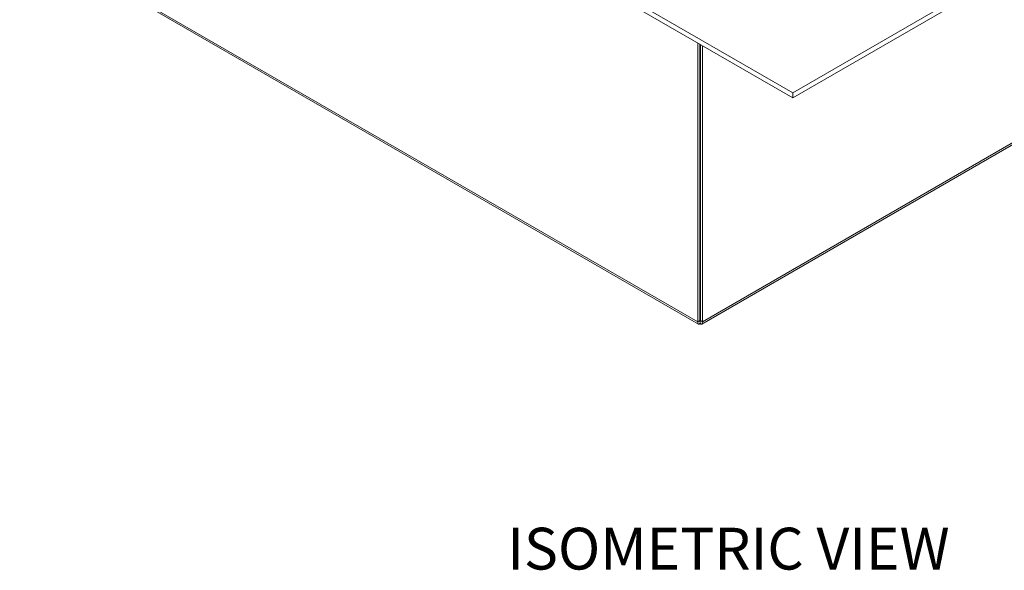
# Model space of a CAD drawing. Units: millimetres. Extents: x 0 to 433, y 0 to 297.
# Drawn here: x 251 to 313, y 153 to 188 of the extents above; entities that cross this region are included whole.
import ezdxf

# ---------------------------------------------------------------- set-up
doc = ezdxf.new("R2010")
doc.units = ezdxf.units.MM
doc.layers.add('DIMENSIONS', color=7, linetype='Continuous')
doc.styles.add('SLDTEXTSTYLE0', font='TXT', dxfattribs={"width": 0.7})

msp = doc.modelspace()

# ---------------------------------------------------------------- linework, layer by layer
at = {"color": 7, "linetype": 'Continuous', "lineweight": 15}
for p, q in [((243.0425, 215.8781), (299.611, 183.2218)), ((243.0425, 215.5515), (299.611, 182.8951)), ((299.611, 183.2218), (344.4416, 209.1019)), ((299.611, 182.8951), (344.4416, 208.7753)), ((293.5948, 168.7307), (252.17, 192.6447)), ((335.3141, 192.6447), (293.8893, 168.7307)), ((252.2843, 192.4502), (293.6379, 168.5772)), ((293.8462, 168.5772), (335.1998, 192.4502)), ((293.5948, 186.3683), (293.5948, 168.7307)), ((293.7221, 186.2948), (293.7221, 168.8042)), ((293.7621, 186.2717), (293.7621, 183.9918)), ((293.7621, 168.8042), (293.7621, 186.2717)), ((293.8893, 168.7307), (293.8893, 186.1982)), ((293.7621, 183.9918), (293.7221, 184.0149)), ((299.611, 182.8951), (299.611, 183.2218)), ((293.7221, 177.1883), (293.7621, 177.189)), ((293.5948, 168.7307), (293.7221, 168.8042)), ((293.7421, 168.6456), (293.7421, 168.7926)), ((293.8893, 168.7307), (293.7621, 168.8042))]:
    msp.add_line(p, q, dxfattribs=at)
at = {"color": 8, "linetype": 'Continuous', "lineweight": 15}
for p, q in [((293.7221, 178.4564), (293.7621, 178.4568)), ((293.7421, 168.7926), (293.7221, 168.8041)), ((293.7621, 168.8041), (293.7421, 168.7926))]:
    msp.add_line(p, q, dxfattribs=at)
at = {"color": 7, "linetype": 'Continuous', "lineweight": 15}
for major_axis, ratio, start_param, end_param in [((0.095, 0.3824), 0.2943812, 2.2716311, 3.8424274), ((0.0137, 0.2229), 0.0654811, 2.3234948, 3.8942911), ((-0.0137, 0.2229), 0.0654811, 2.3888942, 3.9596905), ((-0.095, 0.3824), 0.2943812, 2.4407579, 4.0115542)]:
    msp.add_ellipse((293.7421, 168.9559), major_axis=major_axis, ratio=ratio, start_param=start_param, end_param=end_param, dxfattribs=at)

# ---------------------------------------------------------------- texts
at = {"layer": 'DIMENSIONS', "insert": (281.5417, 155.7025), "char_height": 2.645833, "attachment_point": 1, "style": 'SLDTEXTSTYLE0'}
msp.add_mtext('ISOMETRIC VIEW', dxfattribs=at)

doc.saveas('drawing.dxf')
